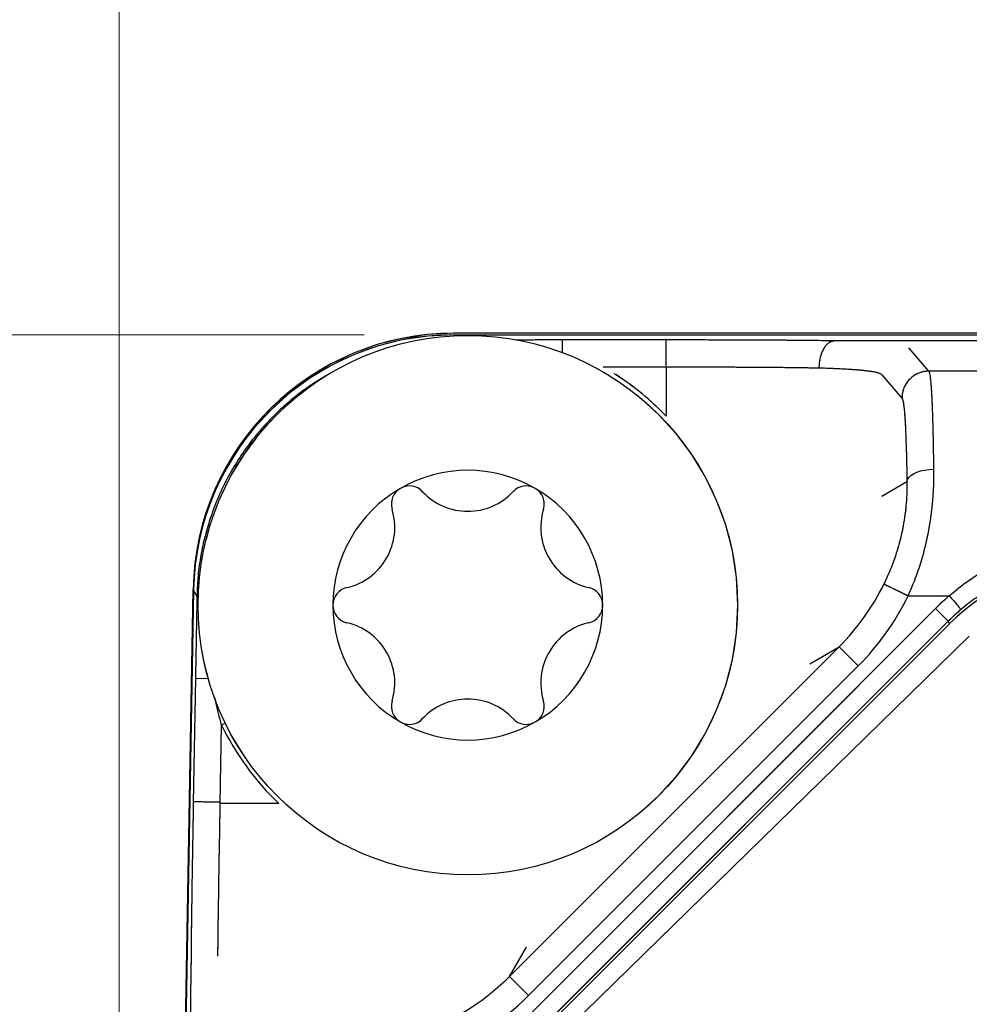
# Model space of a CAD drawing. Units: millimetres. Extents: x 17 to 410, y 7 to 290.
# Drawn here: x 64 to 74, y 174 to 185 of the extents above; entities that cross this region are included whole.
import ezdxf

# ---------------------------------------------------------------- set-up
doc = ezdxf.new("R2010")
doc.units = ezdxf.units.MM
doc.linetypes.add('PHANTOM', pattern=[12.7, 6.35, -1.27, 1.27, -1.27, 1.27, -1.27])
doc.styles.add('SLDTEXTSTYLE2', font='TXT', dxfattribs={"width": 0.75})
doc.styles.add('SLDTEXTSTYLE3', font='TXT', dxfattribs={"width": 0.6875})
doc.dimstyles.new('SLDDIMSTYLE0', dxfattribs={"dimtxt": 3.5, "dimasz": 3.302, "dimexe": 0, "dimexo": 0.0625, "dimgap": 0.875, "dimtad": 1, "dimdec": 0, "dimrnd": 1e-09, "dimzin": 12, "dimdsep": 46, "dimtxsty": 'SLDTEXTSTYLE2', "dimsah": 1, "dimcen": 0.09, "dimadec": 0, "dimazin": 3, "dimtfac": 1, "dimtdec": 0, "dimtofl": 0, "dimtmove": 0, "dimatfit": 3, "dimfxl": 1, "dimfrac": 2, "dimtolj": 1, "dimtzin": 12, "dimarcsym": 0})
doc.dimstyles.new('SLDDIMSTYLE1', dxfattribs={"dimtxt": 3.5, "dimasz": 3.302, "dimexe": 0, "dimexo": 0.0625, "dimgap": 0.875, "dimtad": 0, "dimtih": 1, "dimtoh": 1, "dimdec": 0, "dimrnd": 1e-09, "dimzin": 12, "dimdsep": 46, "dimtxsty": 'SLDTEXTSTYLE2', "dimsah": 1, "dimcen": 0.09, "dimadec": 0, "dimazin": 3, "dimtfac": 1, "dimtdec": 0, "dimtmove": 0, "dimatfit": 0, "dimfxl": 1, "dimfrac": 2, "dimtolj": 1, "dimtzin": 12, "dimarcsym": 0})
doc.dimstyles.new('SLDDIMSTYLE3', dxfattribs={"dimtxt": 3.5, "dimasz": 3.302, "dimexe": 0, "dimexo": 0.0625, "dimgap": 0.875, "dimtad": 1, "dimdec": 1, "dimrnd": 1e-09, "dimzin": 12, "dimdsep": 46, "dimtxsty": 'SLDTEXTSTYLE2', "dimsah": 1, "dimcen": 0.09, "dimadec": 0, "dimazin": 3, "dimtfac": 1, "dimtdec": 1, "dimtofl": 0, "dimtmove": 0, "dimatfit": 3, "dimfxl": 1, "dimfrac": 2, "dimtolj": 1, "dimtzin": 12, "dimarcsym": 0})

# ---------------------------------------------------------------- blocks, each defined once
blk = doc.blocks.new('_D')
at = {"color": 7, "linetype": 'Continuous', "lineweight": 0}
for p, q in [((64.777, 132.464), (64.777, 197.897)), ((134.277, 132.464), (134.277, 197.897)), ((64.777, 196.897), (134.277, 196.897))]:
    blk.add_line(p, q, dxfattribs=at)
at = {"color": 7, "linetype": 'Continuous', "lineweight": 18}
for points in [[(64.777, 196.897), (68.079, 196.389), (68.079, 197.405)], [(134.277, 196.897), (130.975, 197.405), (130.975, 196.389)]]:
    blk.add_solid(points, dxfattribs=at)
at = {"color": 7, "linetype": 'Continuous', "lineweight": 18, "insert": (99.761, 201.409), "char_height": 3.5, "attachment_point": 1, "style": 'SLDTEXTSTYLE2'}
blk.add_mtext('70', dxfattribs=at)
blk = doc.blocks.new('_D_4')
at = {"color": 218, "linetype": 'Continuous', "lineweight": 0}
for p, q in [((67.502, 181.447), (47.372, 181.447)), ((48.372, 81.456), (48.372, 181.447)), ((67.502, 81.456), (47.372, 81.456))]:
    blk.add_line(p, q, dxfattribs=at)
at = {"color": 218, "linetype": 'Continuous', "lineweight": 18}
for points in [[(48.372, 181.447), (47.864, 178.145), (48.88, 178.145)], [(48.372, 81.456), (48.88, 84.758), (47.864, 84.758)]]:
    blk.add_solid(points, dxfattribs=at)
at = {"color": 218, "linetype": 'Continuous', "lineweight": 18, "insert": (43.86, 127.572), "char_height": 3.5, "attachment_point": 1, "rotation": 90, "style": 'SLDTEXTSTYLE2'}
blk.add_mtext('100', dxfattribs=at)
blk = doc.blocks.new('_D_5')
at = {"color": 7, "linetype": 'Continuous', "lineweight": 0}
for p, q in [((48.372, 189.429), (48.372, 195.779)), ((98.207, 189.429), (47.372, 189.429)), ((48.372, 189.429), (48.372, 188.339)), ((48.372, 181.447), (48.372, 182.783)), ((67.502, 181.447), (47.372, 181.447)), ((48.372, 181.447), (48.372, 175.097))]:
    blk.add_line(p, q, dxfattribs=at)
at = {"color": 7, "linetype": 'Continuous', "lineweight": 18}
for points in [[(48.372, 189.429), (48.88, 192.731), (47.864, 192.731)], [(48.372, 181.447), (47.864, 178.145), (48.88, 178.145)]]:
    blk.add_solid(points, dxfattribs=at)
at = {"color": 7, "linetype": 'Continuous', "lineweight": 18, "char_height": 3.5, "attachment_point": 1}
for s, insert, style in [('2 to', (42.174, 187.294), 'SLDTEXTSTYLE3'), ('8', (51.983, 187.294), 'SLDTEXTSTYLE2')]:
    blk.add_mtext(s, dxfattribs=dict(at, insert=insert, style=style))

msp = doc.modelspace()

# ---------------------------------------------------------------- linework, layer by layer
at = {"color": 7, "linetype": 'Continuous', "lineweight": 25}
for p, q in [((130.554, 181.464), (68.499, 181.464)), ((68.502, 181.447), (130.551, 181.447)), ((70.86, 181.389), (69.704, 181.389)), ((76.499, 181.379), (72.73, 181.379)), ((73.783, 181.042), (73.559, 181.302)), ((70.158, 181.089), (70.86, 181.089)), ((70.86, 181.089), (70.86, 180.541)), ((75.426, 181.042), (73.783, 181.042)), ((73.259, 181.002), (73.483, 180.742)), ((73.538, 179.811), (73.259, 179.648)), ((64.777, 131.464), (65.6, 178.615)), ((65.603, 178.598), (64.78, 131.451)), ((65.603, 178.598), (65.641, 178.539)), ((73.552, 178.544), (74.011, 178.544)), ((68.519, 173.064), (73.857, 178.402)), ((73.999, 178.261), (73.857, 178.402)), ((73.999, 178.261), (68.66, 172.922)), ((74.011, 178.232), (68.689, 172.91)), ((74.011, 178.232), (73.999, 178.261)), ((74.232, 178.096), (68.875, 172.863)), ((72.784, 177.976), (69.118, 174.31)), ((72.459, 177.787), (72.784, 177.976)), ((72.784, 177.976), (72.996, 177.764)), ((69.33, 174.098), (72.996, 177.764)), ((65.625, 177.626), (65.601, 176.239)), ((65.9, 176.234), (65.916, 177.105)), ((66.553, 176.234), (65.9, 176.234)), ((69.118, 174.31), (69.307, 174.634)), ((65.575, 174.369), (65.509, 170.601)), ((69.118, 174.31), (69.33, 174.098))]:
    msp.add_line(p, q, dxfattribs=at)
at = {"color": 7, "linetype": 'PHANTOM', "lineweight": 18}
for p, q in [((130.554, 181.464), (68.499, 181.464)), ((68.502, 181.447), (130.551, 181.447)), ((70.86, 181.389), (69.704, 181.389)), ((76.499, 181.379), (72.73, 181.379)), ((73.783, 181.042), (73.559, 181.302)), ((70.158, 181.089), (70.86, 181.089)), ((70.86, 181.089), (70.86, 180.541)), ((75.426, 181.042), (73.783, 181.042)), ((73.259, 181.002), (73.483, 180.742)), ((73.538, 179.811), (73.259, 179.648)), ((64.777, 131.464), (65.6, 178.615)), ((65.603, 178.598), (64.78, 131.451)), ((65.603, 178.598), (65.641, 178.539)), ((73.552, 178.544), (74.011, 178.544)), ((68.519, 173.064), (73.857, 178.402)), ((73.999, 178.261), (73.857, 178.402)), ((73.999, 178.261), (68.66, 172.922)), ((74.011, 178.232), (68.689, 172.91)), ((74.011, 178.232), (73.999, 178.261)), ((74.232, 178.096), (68.875, 172.863)), ((72.784, 177.976), (69.118, 174.31)), ((72.459, 177.787), (72.784, 177.976)), ((72.784, 177.976), (72.996, 177.764)), ((69.33, 174.098), (72.996, 177.764)), ((65.625, 177.626), (65.601, 176.239)), ((65.9, 176.234), (65.916, 177.105)), ((66.553, 176.234), (65.9, 176.234)), ((69.118, 174.31), (69.307, 174.634)), ((65.575, 174.369), (65.509, 170.601)), ((69.118, 174.31), (69.33, 174.098))]:
    msp.add_line(p, q, dxfattribs=at)
at = {"color": 8, "linetype": 'Continuous', "lineweight": 25}
for p, q in [((68.509, 181.436), (68.502, 181.447)), ((69.704, 181.389), (69.704, 181.25)), ((65.625, 177.626), (65.768, 177.623)), ((65.957, 177.126), (65.916, 177.105))]:
    msp.add_line(p, q, dxfattribs=at)
at = {"color": 8, "linetype": 'PHANTOM', "lineweight": 18}
for p, q in [((68.509, 181.436), (68.502, 181.447)), ((69.704, 181.389), (69.704, 181.25)), ((65.625, 177.626), (65.768, 177.623)), ((65.957, 177.126), (65.916, 177.105))]:
    msp.add_line(p, q, dxfattribs=at)
at = {"color": 7, "linetype": 'Continuous', "lineweight": 25, "flags": 128}
msp.add_lwpolyline([(73.538, 179.811), (73.544, 179.835), (73.559, 179.859), (73.581, 179.881), (73.611, 179.9), (73.648, 179.918), (73.691, 179.932), (73.737, 179.942), (73.787, 179.949), (73.838, 179.952)], dxfattribs=at)
at = {"color": 7, "linetype": 'PHANTOM', "lineweight": 18, "flags": 128}
msp.add_lwpolyline([(73.538, 179.811), (73.544, 179.835), (73.559, 179.859), (73.581, 179.881), (73.611, 179.9), (73.648, 179.918), (73.691, 179.932), (73.737, 179.942), (73.787, 179.949), (73.838, 179.952)], dxfattribs=at)
at = {"color": 7, "linetype": 'Continuous', "lineweight": 25}
msp.add_circle((68.654, 178.439), 3, dxfattribs=at)
at = {"color": 7, "linetype": 'PHANTOM', "lineweight": 18}
msp.add_circle((68.654, 178.439), 3, dxfattribs=at)
at = {"color": 7, "linetype": 'Continuous', "lineweight": 25}
for centre, radius, start, end in [((68.499, 178.564), 2.9, 90, 179), ((68.654, 178.439), 1.5, 60, 120), ((68.654, 178.439), 1.5, 120, 180), ((68.005, 179.564), 0.201, 120, 196.9357), ((68.005, 179.564), 0.201, 43.0643, 120), ((69.304, 179.564), 0.201, 60, 136.9357), ((69.304, 179.564), 0.201, 343.0643, 60), ((68.654, 178.439), 1.5, 0, 60), ((68.654, 180.171), 0.688, 223.0643, 316.9357), ((67.154, 179.305), 0.688, 283.0643, 16.9357), ((70.154, 179.305), 0.688, 163.0643, 256.9357), ((67.355, 178.439), 0.201, 103.0643, 180), ((69.954, 178.439), 0.201, 0, 76.9357), ((68.654, 178.439), 1.5, 180, 240), ((67.355, 178.439), 0.201, 180, 256.9357), ((68.654, 178.439), 1.5, 300, 0), ((69.954, 178.439), 0.201, 283.0643, 0), ((67.154, 177.573), 0.688, 343.0643, 76.9357), ((70.154, 177.573), 0.688, 103.0643, 196.9357), ((68.005, 177.314), 0.201, 163.0643, 240), ((68.654, 176.707), 0.688, 43.0643, 136.9357), ((69.304, 177.314), 0.201, 300, 16.9357), ((68.654, 178.439), 3.047, 205.9718, 226.3798), ((68.005, 177.314), 0.201, 240, 316.9357), ((68.654, 178.439), 1.5, 240, 300), ((69.304, 177.314), 0.201, 223.0643, 300)]:
    msp.add_arc(centre, radius, start, end, dxfattribs=at)
at = {"color": 7, "linetype": 'PHANTOM', "lineweight": 18}
for centre, radius, start, end in [((68.499, 178.564), 2.9, 90, 179), ((68.654, 178.439), 1.5, 60, 120), ((68.654, 178.439), 1.5, 120, 180), ((68.005, 179.564), 0.201, 120, 196.9357), ((68.005, 179.564), 0.201, 43.0643, 120), ((69.304, 179.564), 0.201, 60, 136.9357), ((69.304, 179.564), 0.201, 343.0643, 60), ((68.654, 178.439), 1.5, 0, 60), ((68.654, 180.171), 0.688, 223.0643, 316.9357), ((67.154, 179.305), 0.688, 283.0643, 16.9357), ((70.154, 179.305), 0.688, 163.0643, 256.9357), ((67.355, 178.439), 0.201, 103.0643, 180), ((69.954, 178.439), 0.201, 0, 76.9357), ((68.654, 178.439), 1.5, 180, 240), ((67.355, 178.439), 0.201, 180, 256.9357), ((68.654, 178.439), 1.5, 300, 0), ((69.954, 178.439), 0.201, 283.0643, 0), ((67.154, 177.573), 0.688, 343.0643, 76.9357), ((70.154, 177.573), 0.688, 103.0643, 196.9357), ((68.005, 177.314), 0.201, 163.0643, 240), ((68.654, 176.707), 0.688, 43.0643, 136.9357), ((69.304, 177.314), 0.201, 300, 16.9357), ((68.654, 178.439), 3.047, 205.9718, 226.3798), ((68.005, 177.314), 0.201, 240, 316.9357), ((68.654, 178.439), 1.5, 240, 300), ((69.304, 177.314), 0.201, 223.0643, 300)]:
    msp.add_arc(centre, radius, start, end, dxfattribs=at)
at = {"color": 8, "linetype": 'PHANTOM', "lineweight": 18}
for centre, radius, start, end in [((68.654, 178.439), 3.047, 43.6202, 57.7833), ((65.653, 178.405), 0.134, 88.8009, 95.1879)]:
    msp.add_arc(centre, radius, start, end, dxfattribs=at)
at = {"color": 8, "linetype": 'Continuous', "lineweight": 25}
for centre, radius, start, end in [((68.654, 178.439), 3.047, 43.6202, 57.3172), ((65.653, 178.405), 0.134, 88.8009, 95.1879)]:
    msp.add_arc(centre, radius, start, end, dxfattribs=at)
at = {"color": 7, "linetype": 'Continuous', "lineweight": 25}
for centre, major_axis, ratio, start_param, end_param in [((68.503, 178.546), (1.58, -2.434), 0.999513, 2.566056, 4.118948), ((75.637, 176.605), (0.881, -2.126), 0.999599, 2.749036, 3.53415), ((70.945, 179.814), (2.247, 1.312), 0.999274, 4.969236, 5.300766), ((70.945, 179.814), (-2.506, -1.464), 0.99941, 1.827644, 2.159173), ((75.625, 176.633), (0.957, -2.311), 0.999599, 3.45056, 3.53415), ((75.625, 176.633), (-0.881, 2.126), 0.999529, 0.308967, 0.392557), ((67.28, 176.149), (1.312, 2.247), 0.999274, 4.033193, 4.455542), ((67.28, 176.149), (1.464, 2.506), 0.99941, 4.033193, 4.455542)]:
    msp.add_ellipse(centre, major_axis=major_axis, ratio=ratio, start_param=start_param, end_param=end_param, dxfattribs=at)
at = {"color": 7, "linetype": 'PHANTOM', "lineweight": 18}
for centre, major_axis, ratio, start_param, end_param in [((68.503, 178.546), (1.58, -2.434), 0.999513, 2.566056, 4.118948), ((75.637, 176.605), (0.881, -2.126), 0.999599, 2.749036, 3.53415), ((70.945, 179.814), (2.247, 1.312), 0.999274, 4.969236, 5.300766), ((70.945, 179.814), (-2.506, -1.464), 0.99941, 1.827644, 2.159173), ((75.625, 176.633), (0.957, -2.311), 0.999599, 3.45056, 3.53415), ((75.625, 176.633), (-0.881, 2.126), 0.999529, 0.308967, 0.392557), ((67.28, 176.149), (1.312, 2.247), 0.999274, 4.033193, 4.455542), ((67.28, 176.149), (1.464, 2.506), 0.99941, 4.033193, 4.455542)]:
    msp.add_ellipse(centre, major_axis=major_axis, ratio=ratio, start_param=start_param, end_param=end_param, dxfattribs=at)
at = {"color": 8, "linetype": 'Continuous', "lineweight": 25}
for points, knots in [([(69.704, 181.389), (69.683, 181.389), (69.605, 181.389), (69.469, 181.389), (69.318, 181.388), (69.224, 181.388), (69.187, 181.388)], [0, 0, 0, 0, 0.12, 0.453118, 0.786908, 1, 1, 1, 1]), ([(67.148, 181.03), (67.09, 180.998), (66.963, 180.926), (66.778, 180.795), (66.591, 180.64), (66.416, 180.467), (66.256, 180.28), (66.114, 180.083), (65.989, 179.874), (65.881, 179.654), (65.795, 179.43), (65.729, 179.209), (65.682, 178.99), (65.65, 178.766), (65.644, 178.615), (65.641, 178.539)], [0, 0, 0, 0, 0.064942, 0.14384, 0.222738, 0.303927, 0.385116, 0.464011, 0.542907, 0.624091, 0.705276, 0.778066, 0.850857, 0.925428, 1, 1, 1, 1]), ([(65.916, 177.105), (65.892, 177.19), (65.864, 177.29), (65.845, 177.391), (65.842, 177.405)], [0, 0, 0, 0, 0.8566226, 1, 1, 1, 1])]:
    msp.add_open_spline(points, degree=3, knots=knots, dxfattribs=at)
at = {"color": 8, "linetype": 'PHANTOM', "lineweight": 18}
for points, knots in [([(69.704, 181.389), (69.683, 181.389), (69.605, 181.389), (69.469, 181.389), (69.317, 181.388), (69.223, 181.388), (69.187, 181.388)], [0, 0, 0, 0, 0.11953, 0.451342, 0.783824, 1, 1, 1, 1]), ([(67.074, 180.987), (67.042, 180.968), (66.939, 180.91), (66.778, 180.794), (66.59, 180.64), (66.416, 180.467), (66.256, 180.28), (66.114, 180.083), (65.989, 179.874), (65.881, 179.654), (65.795, 179.43), (65.729, 179.209), (65.682, 178.99), (65.65, 178.766), (65.644, 178.615), (65.641, 178.539)], [0, 0, 0, 0, 0.038063, 0.119229, 0.200394, 0.283917, 0.36744, 0.448603, 0.529767, 0.613285, 0.696803, 0.771687, 0.84657, 0.923285, 1, 1, 1, 1]), ([(65.916, 177.105), (65.892, 177.19), (65.864, 177.288), (65.846, 177.387), (65.842, 177.405)], [0, 0, 0, 0, 0.871158, 1, 1, 1, 1])]:
    msp.add_open_spline(points, degree=3, knots=knots, dxfattribs=at)
at = {"color": 7, "linetype": 'Continuous', "lineweight": 25}
for points, knots in [([(70.86, 181.102), (70.86, 181.179), (70.86, 181.256), (70.86, 181.367), (70.86, 181.4), (70.86, 181.402)], [0, 0, 0, 0, 0.5, 0.5, 1, 1, 1, 1]), ([(72.73, 181.379), (72.684, 181.379), (72.594, 181.381), (72.452, 181.383), (72.308, 181.384), (72.159, 181.385), (71.965, 181.387), (71.725, 181.388), (71.439, 181.388), (71.15, 181.389), (70.957, 181.389), (70.86, 181.389)], [0, 0, 0, 0, 0.084769, 0.164044, 0.243341, 0.324317, 0.40531, 0.552946, 0.700657, 0.850318, 1, 1, 1, 1]), ([(72.728, 181.379), (72.718, 181.377), (72.699, 181.375), (72.672, 181.36), (72.646, 181.338), (72.622, 181.309), (72.601, 181.273), (72.584, 181.23), (72.57, 181.18), (72.562, 181.128), (72.56, 181.094), (72.56, 181.079)], [0, 0, 0, 0, 0.109373, 0.218746, 0.32812, 0.437493, 0.546866, 0.656239, 0.778118, 0.899997, 1, 1, 1, 1]), ([(70.86, 181.089), (70.86, 181.089), (70.951, 181.089), (71.132, 181.089), (71.404, 181.089), (71.675, 181.088), (71.912, 181.087), (72.116, 181.085), (72.285, 181.083), (72.435, 181.081), (72.522, 181.079), (72.56, 181.079)], [0, 0, 0, 0, 0.0000341, 0.1547514, 0.3096814, 0.4643517, 0.6187141, 0.7206683, 0.8227431, 0.9244734, 1, 1, 1, 1]), ([(72.56, 181.079), (72.597, 181.078), (72.662, 181.076), (72.746, 181.072), (72.816, 181.069), (72.881, 181.065), (72.943, 181.061), (73.001, 181.057), (73.053, 181.052), (73.097, 181.047), (73.146, 181.04), (73.191, 181.032), (73.226, 181.022), (73.248, 181.012), (73.256, 181.005), (73.259, 181.002), (73.259, 181.002)], [0, 0, 0, 0, 0.062399, 0.110126, 0.157854, 0.207001, 0.256157, 0.316912, 0.377687, 0.439756, 0.501837, 0.625496, 0.749225, 0.87459, 0.999973, 1, 1, 1, 1]), ([(73.838, 179.952), (73.837, 180.012), (73.836, 180.133), (73.833, 180.299), (73.829, 180.45), (73.825, 180.582), (73.821, 180.695), (73.816, 180.792), (73.811, 180.872), (73.805, 180.936), (73.799, 180.984), (73.794, 181.015), (73.788, 181.034), (73.785, 181.04), (73.783, 181.042), (73.783, 181.042)], [0, 0, 0, 0, 0.08338, 0.167001, 0.250334, 0.332833, 0.415602, 0.498175, 0.586672, 0.675466, 0.764392, 0.853069, 0.92652, 0.999976, 1, 1, 1, 1]), ([(73.483, 180.742), (73.487, 180.736), (73.492, 180.726), (73.499, 180.689), (73.505, 180.647), (73.511, 180.591), (73.516, 180.52), (73.521, 180.436), (73.525, 180.341), (73.529, 180.23), (73.533, 180.103), (73.536, 179.964), (73.538, 179.862), (73.538, 179.811)], [0, 0, 0, 0, 0.156318, 0.247162, 0.338258, 0.429203, 0.51984, 0.599818, 0.679979, 0.759871, 0.839802, 0.920015, 1, 1, 1, 1]), ([(73.552, 178.544), (73.552, 178.544), (73.58, 178.605), (73.632, 178.73), (73.699, 178.923), (73.752, 179.122), (73.79, 179.309), (73.815, 179.483), (73.83, 179.642), (73.839, 179.8), (73.838, 179.901), (73.838, 179.952)], [0, 0, 0, 0, 0.00004, 0.135775, 0.271499, 0.410942, 0.550366, 0.661287, 0.772199, 0.886106, 1, 1, 1, 1]), ([(73.538, 179.811), (73.539, 179.773), (73.539, 179.696), (73.532, 179.574), (73.518, 179.448), (73.496, 179.308), (73.462, 179.157), (73.415, 178.994), (73.356, 178.833), (73.307, 178.728), (73.283, 178.675)], [0, 0, 0, 0, 0.107761, 0.215534, 0.326993, 0.438468, 0.576567, 0.714698, 0.857338, 1, 1, 1, 1]), ([(74.011, 178.544), (74.011, 178.544), (74.037, 178.566), (74.135, 178.649), (74.316, 178.78), (74.563, 178.92), (74.82, 179.03), (75.085, 179.107), (75.353, 179.155), (75.534, 179.161), (75.625, 179.164)], [0, 0, 0, 0, 0.000034, 0.057877, 0.218086, 0.378812, 0.538998, 0.692514, 0.846521, 1, 1, 1, 1]), ([(75.625, 178.933), (75.564, 178.932), (75.441, 178.929), (75.256, 178.906), (75.071, 178.869), (74.889, 178.816), (74.711, 178.748), (74.538, 178.664), (74.37, 178.565), (74.238, 178.472), (74.164, 178.411), (74.14, 178.391)], [0, 0, 0, 0, 0.113961, 0.228672, 0.345724, 0.463576, 0.581235, 0.699705, 0.820752, 0.942711, 1, 1, 1, 1]), ([(65.641, 178.539), (65.641, 178.535), (65.64, 178.441), (65.636, 178.256), (65.632, 178.015), (65.628, 177.805), (65.626, 177.686), (65.625, 177.626)], [0, 0, 0, 0, 0.011854, 0.309626, 0.607821, 0.803856, 1, 1, 1, 1]), ([(65.601, 176.239), (65.599, 176.144), (65.596, 175.952), (65.591, 175.665), (65.586, 175.377), (65.583, 175.136), (65.58, 174.943), (65.578, 174.795), (65.577, 174.65), (65.576, 174.531), (65.575, 174.438), (65.575, 174.392), (65.575, 174.369)], [0, 0, 0, 0, 0.14795, 0.29588, 0.445306, 0.594656, 0.674017, 0.753364, 0.834177, 0.914969, 0.957432, 1, 1, 1, 1]), ([(65.9, 176.247), (65.823, 176.248), (65.746, 176.249), (65.635, 176.251), (65.602, 176.252), (65.601, 176.252)], [0, 0, 0, 0, 0.5, 0.5, 1, 1, 1, 1]), ([(65.875, 174.534), (65.875, 174.571), (65.876, 174.659), (65.877, 174.809), (65.88, 174.978), (65.883, 175.182), (65.886, 175.419), (65.891, 175.69), (65.896, 175.962), (65.899, 176.143), (65.9, 176.234), (65.9, 176.234)], [0, 0, 0, 0, 0.075738, 0.1774, 0.279405, 0.381291, 0.535652, 0.690321, 0.84525, 0.999966, 1, 1, 1, 1])]:
    msp.add_open_spline(points, degree=3, knots=knots, dxfattribs=at)
at = {"color": 7, "linetype": 'PHANTOM', "lineweight": 18}
for points, knots in [([(70.86, 181.102), (70.86, 181.179), (70.86, 181.256), (70.86, 181.367), (70.86, 181.4), (70.86, 181.402)], [0, 0, 0, 0, 0.5, 0.5, 1, 1, 1, 1]), ([(72.73, 181.379), (72.684, 181.379), (72.594, 181.381), (72.452, 181.383), (72.308, 181.384), (72.159, 181.385), (71.965, 181.387), (71.725, 181.388), (71.439, 181.388), (71.15, 181.389), (70.957, 181.389), (70.86, 181.389)], [0, 0, 0, 0, 0.084769, 0.164044, 0.243341, 0.324317, 0.40531, 0.552946, 0.700657, 0.850318, 1, 1, 1, 1]), ([(72.728, 181.379), (72.709, 181.374), (72.671, 181.366), (72.62, 181.311), (72.588, 181.245), (72.57, 181.18), (72.562, 181.128), (72.56, 181.094), (72.56, 181.079)], [0, 0, 0, 0, 0.218482, 0.436965, 0.655447, 0.777606, 0.899766, 1, 1, 1, 1]), ([(70.86, 181.089), (70.86, 181.089), (70.951, 181.089), (71.132, 181.089), (71.404, 181.089), (71.675, 181.088), (71.912, 181.087), (72.116, 181.085), (72.285, 181.083), (72.435, 181.081), (72.522, 181.079), (72.56, 181.079)], [0, 0, 0, 0, 0.0000341, 0.1547514, 0.3096814, 0.4643517, 0.6187141, 0.7206683, 0.8227431, 0.9244734, 1, 1, 1, 1]), ([(72.56, 181.079), (72.597, 181.078), (72.662, 181.076), (72.746, 181.072), (72.816, 181.069), (72.881, 181.065), (72.943, 181.061), (73.001, 181.057), (73.053, 181.052), (73.097, 181.047), (73.146, 181.04), (73.191, 181.032), (73.226, 181.022), (73.248, 181.012), (73.256, 181.005), (73.259, 181.002), (73.259, 181.002)], [0, 0, 0, 0, 0.062399, 0.110126, 0.157854, 0.207001, 0.256157, 0.316912, 0.377687, 0.439756, 0.501837, 0.625496, 0.749225, 0.87459, 0.999973, 1, 1, 1, 1]), ([(73.838, 179.952), (73.837, 180.012), (73.836, 180.133), (73.833, 180.299), (73.829, 180.45), (73.825, 180.582), (73.821, 180.695), (73.816, 180.792), (73.811, 180.872), (73.805, 180.936), (73.799, 180.984), (73.792, 181.024), (73.786, 181.038), (73.783, 181.042), (73.783, 181.042)], [0, 0, 0, 0, 0.083382, 0.167007, 0.250343, 0.332844, 0.415616, 0.498192, 0.586692, 0.675489, 0.764417, 0.853098, 0.999976, 1, 1, 1, 1]), ([(73.483, 180.742), (73.487, 180.736), (73.492, 180.726), (73.499, 180.689), (73.505, 180.647), (73.511, 180.591), (73.516, 180.52), (73.521, 180.436), (73.525, 180.341), (73.529, 180.23), (73.533, 180.103), (73.536, 179.964), (73.538, 179.862), (73.538, 179.811)], [0, 0, 0, 0, 0.156318, 0.247162, 0.338258, 0.429203, 0.51984, 0.599818, 0.679979, 0.759871, 0.839802, 0.920015, 1, 1, 1, 1]), ([(73.552, 178.544), (73.552, 178.544), (73.58, 178.605), (73.632, 178.73), (73.699, 178.923), (73.752, 179.122), (73.79, 179.309), (73.815, 179.483), (73.83, 179.642), (73.839, 179.8), (73.838, 179.901), (73.838, 179.952)], [0, 0, 0, 0, 0.00004, 0.135775, 0.271499, 0.410942, 0.550366, 0.661287, 0.772199, 0.886106, 1, 1, 1, 1]), ([(73.538, 179.811), (73.539, 179.773), (73.539, 179.696), (73.532, 179.574), (73.518, 179.448), (73.496, 179.308), (73.462, 179.157), (73.415, 178.994), (73.356, 178.833), (73.307, 178.728), (73.283, 178.675)], [0, 0, 0, 0, 0.107761, 0.215534, 0.326993, 0.438468, 0.576567, 0.714698, 0.857338, 1, 1, 1, 1]), ([(74.011, 178.544), (74.011, 178.544), (74.037, 178.566), (74.135, 178.649), (74.316, 178.78), (74.563, 178.92), (74.82, 179.03), (75.085, 179.107), (75.353, 179.155), (75.534, 179.161), (75.625, 179.164)], [0, 0, 0, 0, 0.000034, 0.057877, 0.218086, 0.378812, 0.538998, 0.692514, 0.846521, 1, 1, 1, 1]), ([(75.625, 178.933), (75.564, 178.932), (75.441, 178.929), (75.256, 178.906), (75.071, 178.869), (74.889, 178.816), (74.711, 178.748), (74.538, 178.664), (74.37, 178.565), (74.238, 178.472), (74.164, 178.411), (74.14, 178.391)], [0, 0, 0, 0, 0.113961, 0.228672, 0.345724, 0.463576, 0.581235, 0.699705, 0.820752, 0.942711, 1, 1, 1, 1]), ([(65.641, 178.539), (65.641, 178.535), (65.64, 178.441), (65.636, 178.256), (65.632, 178.015), (65.628, 177.805), (65.626, 177.686), (65.625, 177.626)], [0, 0, 0, 0, 0.011854, 0.309626, 0.607821, 0.803856, 1, 1, 1, 1]), ([(65.601, 176.239), (65.599, 176.144), (65.596, 175.952), (65.591, 175.665), (65.586, 175.377), (65.583, 175.136), (65.58, 174.943), (65.578, 174.795), (65.577, 174.65), (65.576, 174.531), (65.575, 174.438), (65.575, 174.392), (65.575, 174.369)], [0, 0, 0, 0, 0.14795, 0.29588, 0.445306, 0.594656, 0.674017, 0.753364, 0.834177, 0.914969, 0.957432, 1, 1, 1, 1]), ([(65.9, 176.247), (65.823, 176.248), (65.746, 176.249), (65.635, 176.251), (65.602, 176.252), (65.601, 176.252)], [0, 0, 0, 0, 0.5, 0.5, 1, 1, 1, 1]), ([(65.875, 174.534), (65.875, 174.571), (65.876, 174.659), (65.877, 174.809), (65.88, 174.978), (65.883, 175.182), (65.886, 175.419), (65.891, 175.69), (65.896, 175.962), (65.899, 176.143), (65.9, 176.234), (65.9, 176.234)], [0, 0, 0, 0, 0.075738, 0.1774, 0.279405, 0.381291, 0.535652, 0.690321, 0.84525, 0.999966, 1, 1, 1, 1])]:
    msp.add_open_spline(points, degree=3, knots=knots, dxfattribs=at)
at = {"color": 7, "linetype": 'Continuous', "lineweight": 25}
for points in [[(73.783, 181.042), (73.763, 181.041), (73.724, 181.039), (73.668, 181.021), (73.615, 180.993), (73.57, 180.956), (73.532, 180.91), (73.504, 180.858), (73.487, 180.801), (73.484, 180.762), (73.483, 180.742)], [(73.283, 178.675), (73.284, 178.675), (73.287, 178.673), (73.303, 178.665), (73.328, 178.653), (73.362, 178.636), (73.403, 178.616), (73.45, 178.594), (73.5, 178.569), (73.535, 178.552), (73.552, 178.544)], [(74.011, 178.544), (74.028, 178.524), (74.061, 178.485), (74.103, 178.435), (74.133, 178.399), (74.138, 178.394), (74.14, 178.391)]]:
    msp.add_open_spline(points, degree=3, dxfattribs=at)
at = {"color": 7, "linetype": 'PHANTOM', "lineweight": 18}
for points in [[(73.783, 181.042), (73.763, 181.041), (73.724, 181.039), (73.668, 181.021), (73.615, 180.993), (73.57, 180.956), (73.532, 180.91), (73.504, 180.858), (73.487, 180.801), (73.484, 180.762), (73.483, 180.742)], [(73.283, 178.675), (73.284, 178.675), (73.287, 178.673), (73.303, 178.665), (73.328, 178.653), (73.362, 178.636), (73.403, 178.616), (73.45, 178.594), (73.5, 178.569), (73.535, 178.552), (73.552, 178.544)], [(74.011, 178.544), (74.028, 178.524), (74.061, 178.485), (74.103, 178.435), (74.133, 178.399), (74.138, 178.394), (74.14, 178.391)]]:
    msp.add_open_spline(points, degree=3, dxfattribs=at)

# ---------------------------------------------------------------- dimensions: what is measured, and where the dimension line sits
at = {"color": 7, "linetype": 'Continuous', "lineweight": 18}
dim = msp.add_linear_dim(base=(134.276627625, 196.897149184), p1=(64.776627625, 131.464084195), p2=(134.276627625, 131.464084195), dimstyle='SLDDIMSTYLE0', dxfattribs=at)
dim.commit()
dim.dimension.update_dxf_attribs({"geometry": '_D', "text_midpoint": (102.346665744, 196.897149184), "dimtype": 160})
dim = msp.add_linear_dim(base=(48.372, 181.447), p1=(99.207, 189.429), p2=(68.502, 181.447), angle=90, text='2 to <>', dimstyle='SLDDIMSTYLE1', dxfattribs=at)
dim.commit()
dim.dimension.update_dxf_attribs({"geometry": '_D_5', "text_midpoint": (48.372, 185.561), "dimtype": 160})
at = {"color": 218, "linetype": 'Continuous', "lineweight": 18}
dim = msp.add_linear_dim(base=(48.372, 181.447), p1=(68.502, 81.456), p2=(68.502, 181.447), angle=90, dimstyle='SLDDIMSTYLE3', dxfattribs=at)
dim.commit()
dim.dimension.update_dxf_attribs({"geometry": '_D_4', "text_midpoint": (48.372, 131.451), "dimtype": 160})

doc.saveas('drawing.dxf')
